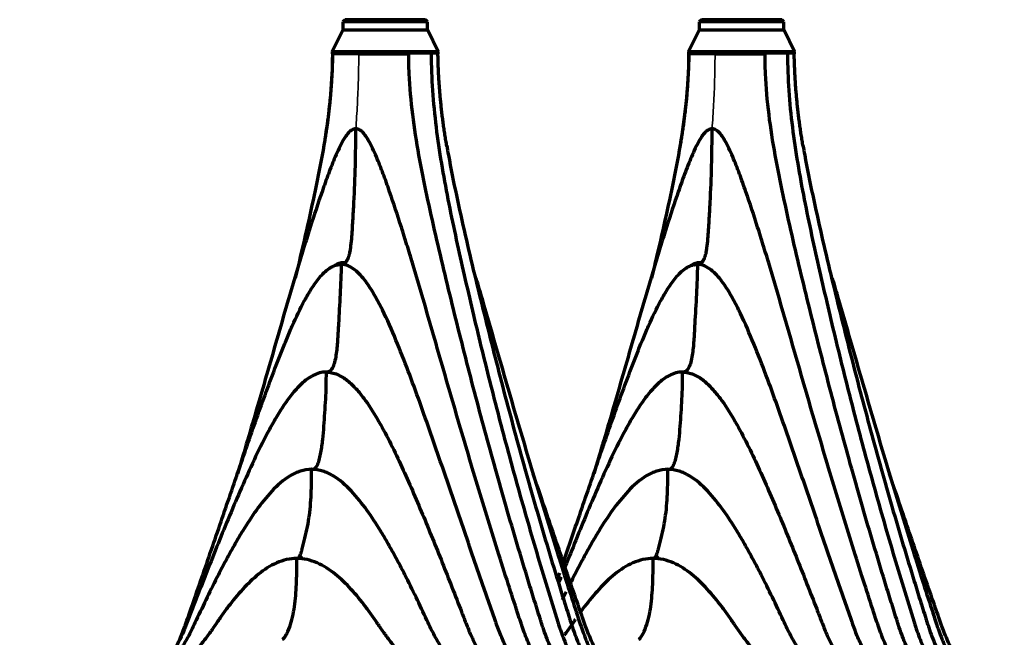
# Model space of a CAD drawing. Units: millimetres. Extents: x -1800 to 4147, y -2136 to 2071.
# Drawn here: x 1672 to 1765, y 573 to 631 of the extents above; entities that cross this region are included whole.
import ezdxf

# ---------------------------------------------------------------- set-up
doc = ezdxf.new("R2010")
doc.units = ezdxf.units.MM
doc.layers.add('1', color=7, linetype='Continuous', true_color=0xffffff)

msp = doc.modelspace()

# ---------------------------------------------------------------- linework, layer by layer
at = {"layer": '1', "color": 155, "linetype": 'Continuous', "lineweight": 70, "true_color": 0x4c7299}
for p, q in [((1702.644, 630.936), (1702.444, 630.736)), ((1710.446, 630.736), (1702.444, 630.736)), ((1702.444, 630.736), (1702.444, 629.936)), ((1710.246, 630.936), (1702.644, 630.936)), ((1710.446, 630.736), (1710.246, 630.936)), ((1710.446, 629.936), (1710.446, 630.736)), ((1736.329, 630.936), (1736.129, 630.736)), ((1736.129, 630.736), (1736.129, 629.936)), ((1744.131, 630.736), (1736.129, 630.736)), ((1743.931, 630.936), (1736.329, 630.936)), ((1744.131, 630.736), (1743.931, 630.936)), ((1744.131, 629.936), (1744.131, 630.736)), ((1702.431, 629.936), (1701.431, 627.935)), ((1704.438, 629.936), (1702.431, 629.936)), ((1710.459, 629.936), (1704.438, 629.936)), ((1711.459, 627.935), (1710.459, 629.936)), ((1736.116, 629.936), (1735.116, 627.935)), ((1738.123, 629.936), (1736.116, 629.936)), ((1744.144, 629.936), (1738.123, 629.936)), ((1745.144, 627.935), (1744.144, 629.936)), ((1701.431, 627.935), (1701.431, 627.707)), ((1701.431, 627.935), (1703.938, 627.935)), ((1701.442, 627.707), (1701.461, 627.707)), ((1703.938, 627.935), (1711.459, 627.935)), ((1711.449, 627.707), (1711.429, 627.707)), ((1711.459, 627.707), (1711.459, 627.935)), ((1735.116, 627.935), (1735.116, 627.707)), ((1735.116, 627.935), (1737.623, 627.935)), ((1735.127, 627.707), (1735.146, 627.707)), ((1737.623, 627.935), (1745.144, 627.935)), ((1745.134, 627.707), (1745.114, 627.707)), ((1745.144, 627.707), (1745.144, 627.935))]:
    msp.add_line(p, q, dxfattribs=at)
for points, knots in [([(1701.441, 627.707), (1701.441, 627.653), (1701.441, 627.518), (1701.439, 627.219), (1701.43, 626.65), (1701.325, 623.558), (1700.758, 619.368), (1699.732, 614.313), (1698.868, 610.435), (1698.252, 607.829), (1697.925, 606.472)], [0, 0, 0, 0, 0.00745, 0.018668, 0.041106, 0.085981, 0.444984, 0.624485, 0.803987, 1, 1, 1, 1]), ([(1703.938, 627.707), (1703.621, 627.703), (1702.935, 627.693), (1702.147, 627.716), (1701.704, 627.693), (1701.519, 627.733), (1701.464, 627.715), (1701.441, 627.707)], [0, 0, 0, 0, 0.230021, 0.49901, 0.748652, 0.896842, 1, 1, 1, 1]), ([(1703.938, 627.707), (1704.116, 627.707), (1704.3, 627.707), (1704.677, 627.707), (1704.871, 627.707), (1705.266, 627.707), (1705.466, 627.707), (1705.872, 627.707), (1706.076, 627.707), (1706.486, 627.707), (1706.692, 627.707), (1707.101, 627.707), (1707.304, 627.707), (1707.705, 627.707), (1707.903, 627.707), (1708.29, 627.707), (1708.48, 627.707), (1708.664, 627.707)], [0, 0, 0, 0, 0.125, 0.125, 0.25, 0.25, 0.375, 0.375, 0.5, 0.5, 0.625, 0.625, 0.75, 0.75, 0.875, 0.875, 1, 1, 1, 1]), ([(1755.657, 535.222), (1752.724, 538.268), (1746.858, 544.361), (1737.96, 553.594), (1731.142, 560.664), (1727.078, 564.856), (1725.913, 566.064), (1725.129, 566.862), (1723.841, 568.377), (1722.603, 570.366), (1721.759, 572.281), (1721.404, 573.275), (1721.218, 573.852), (1720.945, 574.721), (1720.534, 576.026), (1719.81, 578.359), (1718.564, 582.473), (1716.841, 588.434), (1714.866, 595.707), (1713.619, 600.625), (1712.393, 605.569), (1711.49, 609.297), (1710.372, 614.313), (1709.346, 619.368), (1708.781, 623.558), (1708.674, 626.65), (1708.666, 627.219), (1708.663, 627.518), (1708.664, 627.653), (1708.664, 627.707)], [0, 0, 0, 0, 0.131238, 0.262476, 0.393714, 0.426523, 0.434726, 0.442928, 0.459333, 0.492142, 0.508547, 0.516749, 0.52085, 0.524952, 0.541356, 0.557761, 0.59057, 0.656189, 0.721808, 0.787427, 0.787427, 0.853046, 0.885856, 0.918665, 0.984284, 0.992487, 0.996588, 0.998638, 1, 1, 1, 1]), ([(1710.788, 627.707), (1710.788, 625.386), (1711.141, 620.75), (1712.322, 613.916), (1713.559, 608.291), (1714.59, 603.804), (1715.123, 601.566), (1715.664, 599.33), (1716.215, 597.098), (1717.354, 592.645), (1718.845, 587.102), (1720.426, 581.592), (1721.747, 577.206), (1722.466, 574.883), (1722.896, 573.519), (1723.076, 572.977), (1723.425, 572.044), (1724.236, 570.238), (1725.418, 568.346), (1726.645, 566.886), (1727.396, 566.114), (1728.516, 564.947), (1732.441, 560.869), (1739.166, 553.874), (1748.137, 544.548), (1754.117, 538.33), (1757.108, 535.222)], [0, 0, 0, 0, 0.0625, 0.125, 0.1875, 0.21875, 0.25, 0.25, 0.28125, 0.3125, 0.375, 0.4375, 0.46875, 0.5, 0.503906, 0.507812, 0.515625, 0.53125, 0.5625, 0.578125, 0.585938, 0.59375, 0.625, 0.75, 0.875, 1, 1, 1, 1]), ([(1735.126, 627.707), (1735.126, 627.653), (1735.126, 627.518), (1735.124, 627.219), (1735.115, 626.65), (1735.01, 623.558), (1734.444, 619.368), (1733.417, 614.313), (1732.553, 610.435), (1731.937, 607.829), (1731.61, 606.472)], [0, 0, 0, 0, 0.00745, 0.018668, 0.041106, 0.085981, 0.444984, 0.624485, 0.803987, 1, 1, 1, 1]), ([(1737.623, 627.707), (1737.307, 627.703), (1736.62, 627.693), (1735.832, 627.716), (1735.389, 627.693), (1735.204, 627.733), (1735.149, 627.715), (1735.126, 627.707)], [0, 0, 0, 0, 0.230021, 0.49901, 0.748652, 0.896842, 1, 1, 1, 1]), ([(1737.623, 627.707), (1737.801, 627.707), (1737.985, 627.707), (1738.362, 627.707), (1738.556, 627.707), (1738.951, 627.707), (1739.151, 627.707), (1739.557, 627.707), (1739.761, 627.707), (1740.171, 627.707), (1740.377, 627.707), (1740.786, 627.707), (1740.989, 627.707), (1741.39, 627.707), (1741.588, 627.707), (1741.975, 627.707), (1742.165, 627.707), (1742.349, 627.707)], [0, 0, 0, 0, 0.125, 0.125, 0.25, 0.25, 0.375, 0.375, 0.5, 0.5, 0.625, 0.625, 0.75, 0.75, 0.875, 0.875, 1, 1, 1, 1]), ([(1789.342, 535.222), (1786.409, 538.268), (1780.543, 544.361), (1771.645, 553.594), (1764.827, 560.664), (1760.763, 564.856), (1759.599, 566.064), (1758.814, 566.862), (1757.526, 568.377), (1756.288, 570.366), (1755.444, 572.281), (1755.089, 573.275), (1754.903, 573.852), (1754.63, 574.721), (1754.219, 576.026), (1753.495, 578.359), (1752.249, 582.473), (1750.526, 588.434), (1748.551, 595.707), (1747.304, 600.625), (1746.078, 605.569), (1745.175, 609.297), (1744.057, 614.313), (1743.031, 619.368), (1742.466, 623.558), (1742.359, 626.65), (1742.351, 627.219), (1742.348, 627.518), (1742.35, 627.653), (1742.349, 627.707)], [0, 0, 0, 0, 0.131238, 0.262476, 0.393714, 0.426523, 0.434726, 0.442928, 0.459333, 0.492142, 0.508547, 0.516749, 0.52085, 0.524952, 0.541356, 0.557761, 0.59057, 0.656189, 0.721808, 0.787427, 0.787427, 0.853046, 0.885856, 0.918665, 0.984284, 0.992487, 0.996588, 0.998638, 1, 1, 1, 1]), ([(1744.473, 627.707), (1744.473, 625.386), (1744.826, 620.75), (1746.007, 613.916), (1747.244, 608.291), (1748.275, 603.804), (1748.808, 601.566), (1749.349, 599.33), (1749.9, 597.098), (1751.039, 592.645), (1752.53, 587.102), (1754.111, 581.592), (1755.432, 577.206), (1756.151, 574.883), (1756.581, 573.519), (1756.761, 572.977), (1757.11, 572.044), (1757.921, 570.238), (1759.103, 568.346), (1760.33, 566.886), (1761.081, 566.114), (1762.201, 564.947), (1766.126, 560.869), (1772.851, 553.874), (1781.822, 544.548), (1787.802, 538.33), (1790.793, 535.222)], [0, 0, 0, 0, 0.0625, 0.125, 0.1875, 0.21875, 0.25, 0.25, 0.28125, 0.3125, 0.375, 0.4375, 0.46875, 0.5, 0.503906, 0.507812, 0.515625, 0.53125, 0.5625, 0.578125, 0.585938, 0.59375, 0.625, 0.75, 0.875, 1, 1, 1, 1]), ([(1703.659, 620.604), (1703.529, 620.606), (1703.273, 620.519), (1702.955, 620.249), (1702.698, 619.91), (1702.4, 619.415), (1702.063, 618.773), (1701.588, 617.702), (1701.054, 616.332), (1700.264, 614.109), (1699.524, 611.867), (1698.818, 609.612), (1698.131, 607.353), (1697.296, 604.524), (1695.991, 600.002), (1695.023, 596.625), (1693.743, 592.234), (1693.11, 590.092), (1692.471, 587.967)], [0, 0, 0, 0, 0.012593, 0.025185, 0.037778, 0.05037, 0.075555, 0.10074, 0.151111, 0.201481, 0.302221, 0.352592, 0.402962, 0.503702, 0.604443, 0.805924, 0.805924, 1, 1, 1, 1]), ([(1702.266, 607.779), (1702.411, 607.779), (1702.596, 607.848), (1702.757, 608.046), (1702.801, 608.111), (1702.829, 608.156), (1702.877, 608.239), (1702.927, 608.345), (1702.967, 608.445), (1702.988, 608.504), (1703.014, 608.579), (1703.036, 608.652), (1703.053, 608.716), (1703.059, 608.736), (1703.064, 608.756), (1703.08, 608.82), (1703.124, 609.014), (1703.203, 609.481), (1703.302, 610.478), (1703.384, 611.921), (1703.52, 614.226), (1703.63, 617.121), (1703.659, 619.443), (1703.659, 620.603)], [0, 0, 0, 0, 0.062456, 0.078082, 0.081988, 0.085895, 0.093708, 0.109334, 0.117147, 0.121054, 0.124961, 0.13668, 0.13961, 0.140587, 0.141563, 0.144493, 0.156213, 0.187466, 0.24997, 0.37498, 0.49999, 0.75001, 1, 1, 1, 1]), ([(1754.092, 535.222), (1751.477, 537.927), (1746.251, 543.341), (1738.306, 551.552), (1731.502, 558.536), (1726.945, 563.177), (1724.899, 565.25), (1724.184, 565.973), (1723.646, 566.517), (1723.203, 566.98), (1722.522, 567.758), (1721.41, 569.219), (1720.335, 571.093), (1719.603, 572.877), (1719.247, 573.93), (1719.034, 574.594), (1718.6, 575.921), (1717.911, 578.057), (1716.59, 582.235), (1714.915, 587.706), (1713.599, 592.152), (1712.296, 596.625), (1711.328, 600.002), (1710.023, 604.524), (1709.188, 607.353), (1708.501, 609.612), (1707.795, 611.867), (1707.055, 614.109), (1706.265, 616.332), (1705.73, 617.702), (1705.255, 618.773), (1704.919, 619.415), (1704.62, 619.91), (1704.363, 620.249), (1704.045, 620.519), (1703.789, 620.606), (1703.659, 620.604)], [0, 0, 0, 0, 0.125, 0.25, 0.375, 0.4375, 0.453125, 0.464844, 0.46875, 0.476562, 0.484375, 0.5, 0.53125, 0.546875, 0.554688, 0.5625, 0.566406, 0.59375, 0.625, 0.6875, 0.75, 0.75, 0.8125, 0.84375, 0.875, 0.890625, 0.90625, 0.9375, 0.953125, 0.96875, 0.976562, 0.984375, 0.988281, 0.992188, 0.996094, 1, 1, 1, 1]), ([(1737.344, 620.604), (1737.214, 620.606), (1736.958, 620.519), (1736.641, 620.249), (1736.383, 619.91), (1736.085, 619.415), (1735.748, 618.773), (1735.274, 617.702), (1734.739, 616.332), (1733.949, 614.109), (1733.209, 611.867), (1732.503, 609.612), (1731.816, 607.353), (1730.981, 604.524), (1729.676, 600.002), (1728.708, 596.625), (1727.428, 592.234), (1726.795, 590.092), (1726.156, 587.967)], [0, 0, 0, 0, 0.012593, 0.025185, 0.037778, 0.05037, 0.075555, 0.10074, 0.151111, 0.201481, 0.302221, 0.352592, 0.402962, 0.503702, 0.604443, 0.805924, 0.805924, 1, 1, 1, 1]), ([(1735.951, 607.779), (1736.096, 607.779), (1736.281, 607.848), (1736.442, 608.046), (1736.486, 608.111), (1736.514, 608.156), (1736.562, 608.239), (1736.612, 608.345), (1736.652, 608.445), (1736.673, 608.504), (1736.699, 608.579), (1736.721, 608.652), (1736.738, 608.716), (1736.744, 608.736), (1736.749, 608.756), (1736.765, 608.82), (1736.809, 609.014), (1736.888, 609.481), (1736.987, 610.478), (1737.069, 611.921), (1737.205, 614.226), (1737.315, 617.121), (1737.344, 619.443), (1737.344, 620.603)], [0, 0, 0, 0, 0.062456, 0.078082, 0.081988, 0.085895, 0.093708, 0.109334, 0.117147, 0.121054, 0.124961, 0.13668, 0.13961, 0.140587, 0.141563, 0.144493, 0.156213, 0.187466, 0.24997, 0.37498, 0.49999, 0.75001, 1, 1, 1, 1]), ([(1787.777, 535.222), (1785.162, 537.927), (1779.936, 543.341), (1771.991, 551.552), (1765.187, 558.536), (1760.63, 563.177), (1758.584, 565.25), (1757.869, 565.973), (1757.331, 566.517), (1756.888, 566.98), (1756.207, 567.758), (1755.095, 569.219), (1754.02, 571.093), (1753.288, 572.877), (1752.932, 573.93), (1752.719, 574.594), (1752.285, 575.921), (1751.596, 578.057), (1750.275, 582.235), (1748.6, 587.706), (1747.284, 592.152), (1745.981, 596.625), (1745.013, 600.002), (1743.708, 604.524), (1742.873, 607.353), (1742.186, 609.612), (1741.48, 611.867), (1740.74, 614.109), (1739.95, 616.332), (1739.415, 617.702), (1738.941, 618.773), (1738.604, 619.415), (1738.305, 619.91), (1738.048, 620.249), (1737.73, 620.519), (1737.474, 620.606), (1737.344, 620.604)], [0, 0, 0, 0, 0.125, 0.25, 0.375, 0.4375, 0.453125, 0.464844, 0.46875, 0.476562, 0.484375, 0.5, 0.53125, 0.546875, 0.554688, 0.5625, 0.566406, 0.59375, 0.625, 0.6875, 0.75, 0.75, 0.8125, 0.84375, 0.875, 0.890625, 0.90625, 0.9375, 0.953125, 0.96875, 0.976562, 0.984375, 0.988281, 0.992188, 0.996094, 1, 1, 1, 1]), ([(1712.253, 619.046), (1712.305, 618.734), (1712.582, 617.149), (1713.158, 614.313), (1714.276, 609.297), (1715.179, 605.569), (1716.405, 600.625), (1717.652, 595.707), (1719.627, 588.434), (1721.35, 582.473), (1722.595, 578.359), (1723.319, 576.026), (1723.731, 574.721), (1724.004, 573.852), (1724.19, 573.275), (1724.545, 572.281), (1725.388, 570.366), (1726.627, 568.377), (1727.915, 566.862), (1728.699, 566.064), (1729.864, 564.856), (1733.928, 560.664), (1740.746, 553.594), (1749.644, 544.361), (1755.51, 538.268), (1758.443, 535.222)], [0, 0, 0, 0, 0.00864, 0.044046, 0.079452, 0.150263, 0.150263, 0.221074, 0.291886, 0.362697, 0.398103, 0.415806, 0.433509, 0.437934, 0.44236, 0.451212, 0.468914, 0.50432, 0.522023, 0.530874, 0.539726, 0.575132, 0.716754, 0.858377, 1, 1, 1, 1]), ([(1745.938, 619.046), (1745.991, 618.734), (1746.267, 617.149), (1746.843, 614.313), (1747.961, 609.297), (1748.864, 605.569), (1750.09, 600.625), (1751.337, 595.707), (1753.312, 588.434), (1755.035, 582.473), (1756.28, 578.359), (1757.004, 576.026), (1757.416, 574.721), (1757.689, 573.852), (1757.875, 573.275), (1758.23, 572.281), (1759.073, 570.366), (1760.312, 568.377), (1761.6, 566.862), (1762.384, 566.064), (1763.549, 564.856), (1767.613, 560.664), (1774.431, 553.594), (1783.329, 544.361), (1789.195, 538.268), (1792.128, 535.222)], [0, 0, 0, 0, 0.00864, 0.044046, 0.079452, 0.150263, 0.150263, 0.221074, 0.291886, 0.362697, 0.398103, 0.415806, 0.433509, 0.437934, 0.44236, 0.451212, 0.468914, 0.50432, 0.522023, 0.530874, 0.539726, 0.575132, 0.716754, 0.858377, 1, 1, 1, 1]), ([(1698.853, 609.683), (1698.851, 609.683), (1698.839, 609.664), (1698.822, 609.612), (1698.808, 609.567)], [0, 0, 0, 0, 0.402055, 1, 1, 1, 1]), ([(1732.538, 609.683), (1732.536, 609.683), (1732.524, 609.664), (1732.507, 609.612), (1732.493, 609.567)], [0, 0, 0, 0, 0.402055, 1, 1, 1, 1]), ([(1701.684, 607.69), (1701.713, 607.709), (1701.879, 607.815), (1702.21, 607.966), (1702.522, 607.984), (1702.687, 607.966)], [0, 0, 0, 0, 0.093659, 0.532982, 1, 1, 1, 1]), ([(1735.369, 607.69), (1735.398, 607.709), (1735.564, 607.815), (1735.895, 607.966), (1736.207, 607.984), (1736.372, 607.966)], [0, 0, 0, 0, 0.093659, 0.532982, 1, 1, 1, 1]), ([(1685.063, 568.894), (1685.517, 569.524), (1686.184, 570.585), (1686.848, 571.925), (1687.222, 572.798), (1687.435, 573.353), (1687.83, 574.476), (1688.454, 576.267), (1689.644, 579.714), (1691.147, 584.116), (1692.338, 587.59), (1693.528, 591.043), (1694.419, 593.617), (1695.65, 597.006), (1696.454, 599.098), (1697.126, 600.752), (1697.826, 602.389), (1698.587, 603.986), (1699.459, 605.505), (1700.083, 606.389), (1700.657, 607.013), (1701.058, 607.348), (1701.406, 607.559), (1701.682, 607.682), (1701.971, 607.761), (1702.168, 607.779), (1702.266, 607.779)], [0, 0, 0, 0, 0.052432, 0.084018, 0.099811, 0.115603, 0.1235, 0.178775, 0.241946, 0.368288, 0.494631, 0.494631, 0.620973, 0.684144, 0.747315, 0.778901, 0.810487, 0.873658, 0.905244, 0.936829, 0.952622, 0.968415, 0.976311, 0.984208, 0.992104, 1, 1, 1, 1]), ([(1702.267, 607.782), (1702.266, 606.84), (1702.188, 604.96), (1702.04, 602.623), (1701.95, 600.747), (1701.854, 599.582), (1701.703, 598.686), (1701.525, 598.067), (1701.233, 597.63), (1700.991, 597.58), (1700.874, 597.597)], [0, 0, 0, 0, 0.249815, 0.499877, 0.624908, 0.749938, 0.812454, 0.874969, 0.937485, 1, 1, 1, 1]), ([(1752.409, 535.222), (1750.062, 537.638), (1745.364, 542.467), (1738.221, 549.77), (1732.123, 555.972), (1727.098, 561.019), (1724.363, 563.727), (1722.728, 565.33), (1722.236, 565.812), (1721.742, 566.294), (1720.751, 567.26), (1719.383, 568.888), (1718.151, 570.922), (1717.466, 572.419), (1717.141, 573.233), (1716.953, 573.768), (1716.754, 574.333), (1716.545, 574.93), (1716.212, 575.887), (1715.63, 577.567), (1714.466, 580.951), (1713.466, 583.885), (1712.12, 587.814), (1710.761, 591.763), (1709.014, 596.722), (1707.471, 600.635), (1706.424, 603.043), (1705.45, 604.884), (1704.627, 606.194), (1703.79, 607.155), (1702.966, 607.677), (1702.5, 607.785), (1702.267, 607.785)], [0, 0, 0, 0, 0.125, 0.25, 0.375, 0.4375, 0.5, 0.507812, 0.515625, 0.523438, 0.53125, 0.5625, 0.59375, 0.607422, 0.614258, 0.621094, 0.625, 0.632812, 0.640625, 0.65625, 0.6875, 0.75, 0.75, 0.8125, 0.875, 0.90625, 0.9375, 0.953125, 0.96875, 0.984375, 0.992188, 1, 1, 1, 1]), ([(1723.288, 579.602), (1723.806, 581.112), (1724.92, 584.372), (1726.023, 587.59), (1727.213, 591.043), (1728.105, 593.617), (1729.335, 597.006), (1730.139, 599.098), (1730.811, 600.752), (1731.511, 602.389), (1732.272, 603.986), (1733.144, 605.505), (1733.768, 606.389), (1734.342, 607.013), (1734.743, 607.348), (1735.091, 607.559), (1735.367, 607.682), (1735.656, 607.761), (1735.853, 607.779), (1735.951, 607.779)], [0, 0, 0, 0, 0.145738, 0.31659, 0.31659, 0.487443, 0.572869, 0.658295, 0.701008, 0.743722, 0.829148, 0.871861, 0.914574, 0.935931, 0.957287, 0.967966, 0.978644, 0.989322, 1, 1, 1, 1]), ([(1735.952, 607.782), (1735.952, 606.84), (1735.874, 604.96), (1735.725, 602.623), (1735.635, 600.747), (1735.539, 599.582), (1735.388, 598.686), (1735.21, 598.067), (1734.918, 597.63), (1734.676, 597.58), (1734.559, 597.597)], [0, 0, 0, 0, 0.249815, 0.499877, 0.624908, 0.749938, 0.812454, 0.874969, 0.937485, 1, 1, 1, 1]), ([(1786.094, 535.222), (1783.747, 537.638), (1779.049, 542.467), (1771.906, 549.77), (1765.808, 555.972), (1760.783, 561.019), (1758.048, 563.727), (1756.413, 565.33), (1755.921, 565.812), (1755.427, 566.294), (1754.436, 567.26), (1753.068, 568.888), (1751.836, 570.922), (1751.151, 572.419), (1750.826, 573.233), (1750.638, 573.768), (1750.439, 574.333), (1750.231, 574.93), (1749.897, 575.887), (1749.315, 577.567), (1748.151, 580.951), (1747.151, 583.885), (1745.805, 587.814), (1744.446, 591.763), (1742.699, 596.722), (1741.156, 600.635), (1740.109, 603.043), (1739.135, 604.884), (1738.312, 606.194), (1737.475, 607.155), (1736.651, 607.677), (1736.185, 607.785), (1735.952, 607.785)], [0, 0, 0, 0, 0.125, 0.25, 0.375, 0.4375, 0.5, 0.507812, 0.515625, 0.523438, 0.53125, 0.5625, 0.59375, 0.607422, 0.614258, 0.621094, 0.625, 0.632812, 0.640625, 0.65625, 0.6875, 0.75, 0.75, 0.8125, 0.875, 0.90625, 0.9375, 0.953125, 0.96875, 0.984375, 0.992188, 1, 1, 1, 1]), ([(1715.013, 606.489), (1715.207, 605.835), (1715.732, 604.048), (1716.899, 600.002), (1717.867, 596.625), (1719.171, 592.152), (1720.486, 587.706), (1722.161, 582.235), (1723.482, 578.057), (1724.171, 575.921), (1724.605, 574.594), (1724.819, 573.93), (1725.174, 572.877), (1725.907, 571.093), (1726.981, 569.219), (1728.093, 567.758), (1728.775, 566.98), (1729.217, 566.517), (1729.755, 565.973), (1730.471, 565.25), (1732.517, 563.177), (1737.074, 558.536), (1743.877, 551.552), (1751.822, 543.341), (1757.049, 537.927), (1759.663, 535.222)], [0, 0, 0, 0, 0.020994, 0.057254, 0.129773, 0.129773, 0.202292, 0.274811, 0.31107, 0.342797, 0.347329, 0.356394, 0.365459, 0.383589, 0.419848, 0.437978, 0.447043, 0.456108, 0.46064, 0.474238, 0.492367, 0.564886, 0.709924, 0.854962, 1, 1, 1, 1]), ([(1748.698, 606.489), (1748.892, 605.835), (1749.417, 604.048), (1750.584, 600.002), (1751.553, 596.625), (1752.856, 592.152), (1754.172, 587.706), (1755.847, 582.235), (1757.167, 578.057), (1757.856, 575.921), (1758.29, 574.594), (1758.504, 573.93), (1758.859, 572.877), (1759.592, 571.093), (1760.666, 569.219), (1761.778, 567.758), (1762.46, 566.98), (1762.902, 566.517), (1763.44, 565.973), (1764.156, 565.25), (1766.202, 563.177), (1770.759, 558.536), (1777.562, 551.552), (1785.507, 543.341), (1790.734, 537.927), (1793.348, 535.222)], [0, 0, 0, 0, 0.020994, 0.057254, 0.129773, 0.129773, 0.202292, 0.274811, 0.31107, 0.342797, 0.347329, 0.356394, 0.365459, 0.383589, 0.419848, 0.437978, 0.447043, 0.456108, 0.46064, 0.474238, 0.492367, 0.564886, 0.709924, 0.854962, 1, 1, 1, 1]), ([(1700.874, 597.598), (1700.443, 597.598), (1699.589, 597.348), (1698.502, 596.516), (1697.575, 595.471), (1696.753, 594.319), (1696.01, 593.099), (1695.081, 591.429), (1694.02, 589.275), (1692.845, 586.642), (1691.715, 583.997), (1690.628, 581.346), (1689.924, 579.58), (1689.402, 578.258), (1689.056, 577.378), (1688.627, 576.28), (1688.285, 575.405), (1688.029, 574.75), (1687.777, 574.094), (1687.564, 573.551), (1687.121, 572.476), (1686.292, 570.835), (1684.833, 568.711), (1683.373, 567.105), (1682.131, 565.981), (1681.526, 565.419), (1681.232, 565.144)], [0, 0, 0, 0, 0.035769, 0.071538, 0.107308, 0.143077, 0.178846, 0.214615, 0.286154, 0.357692, 0.429231, 0.500769, 0.572307, 0.572307, 0.608077, 0.643846, 0.661731, 0.679615, 0.6975, 0.715384, 0.724327, 0.786923, 0.858461, 0.93, 0.965769, 1, 1, 1, 1]), ([(1699.495, 588.395), (1699.495, 588.395), (1699.495, 588.395), (1699.602, 588.371), (1699.821, 588.439), (1700.15, 589.004), (1700.376, 589.982), (1700.546, 591.213), (1700.653, 592.479), (1700.735, 593.751), (1700.821, 595.028), (1700.866, 596.311), (1700.874, 597.169), (1700.874, 597.597)], [0, 0, 0, 0, 0.000001, 0.000001, 0.062502, 0.125003, 0.250004, 0.375005, 0.500007, 0.625008, 0.750009, 0.87501, 1, 1, 1, 1]), ([(1700.874, 597.597), (1701.052, 597.597), (1701.406, 597.555), (1702.093, 597.329), (1702.877, 596.824), (1703.695, 596.028), (1704.67, 594.826), (1705.721, 593.159), (1707.236, 590.358), (1708.901, 586.682), (1710.167, 583.67), (1711.411, 580.624), (1712.327, 578.313), (1713.395, 575.579), (1713.93, 574.203), (1714.238, 573.415), (1714.442, 572.928), (1714.65, 572.471), (1714.857, 572.045), (1715.197, 571.391), (1715.891, 570.186), (1717.072, 568.523), (1718.341, 567.157), (1719.246, 566.314), (1719.703, 565.897), (1720.16, 565.476), (1721.68, 564.06), (1724.276, 561.602), (1729.198, 556.819), (1735.421, 550.615), (1742.996, 542.979), (1748.073, 537.81), (1750.609, 535.222)], [0, 0, 0, 0, 0.007812, 0.015625, 0.03125, 0.046875, 0.0625, 0.09375, 0.125, 0.1875, 0.25, 0.25, 0.3125, 0.34375, 0.359375, 0.367188, 0.375, 0.378906, 0.385742, 0.392578, 0.40625, 0.4375, 0.46875, 0.476562, 0.484375, 0.492188, 0.5, 0.5625, 0.625, 0.75, 0.875, 1, 1, 1, 1]), ([(1734.559, 597.598), (1734.128, 597.598), (1733.274, 597.348), (1732.188, 596.516), (1731.26, 595.471), (1730.438, 594.319), (1729.695, 593.099), (1728.766, 591.429), (1727.705, 589.275), (1726.53, 586.642), (1725.4, 583.997), (1724.343, 581.419), (1723.668, 579.727), (1723.348, 578.919)], [0, 0, 0, 0, 0.063159, 0.126318, 0.189478, 0.252637, 0.315796, 0.378955, 0.505274, 0.631592, 0.757911, 0.884229, 1, 1, 1, 1]), ([(1733.18, 588.395), (1733.18, 588.395), (1733.18, 588.395), (1733.287, 588.371), (1733.506, 588.439), (1733.835, 589.004), (1734.061, 589.982), (1734.231, 591.213), (1734.338, 592.479), (1734.42, 593.751), (1734.506, 595.028), (1734.551, 596.311), (1734.559, 597.169), (1734.559, 597.597)], [0, 0, 0, 0, 0.000001, 0.000001, 0.062502, 0.125003, 0.250004, 0.375005, 0.500007, 0.625008, 0.750009, 0.87501, 1, 1, 1, 1]), ([(1734.559, 597.597), (1734.737, 597.597), (1735.091, 597.555), (1735.778, 597.329), (1736.562, 596.824), (1737.38, 596.028), (1738.355, 594.826), (1739.406, 593.159), (1740.921, 590.358), (1742.586, 586.682), (1743.852, 583.67), (1745.096, 580.624), (1746.012, 578.313), (1747.08, 575.579), (1747.615, 574.203), (1747.923, 573.415), (1748.127, 572.928), (1748.335, 572.471), (1748.542, 572.045), (1748.882, 571.391), (1749.577, 570.186), (1750.757, 568.523), (1752.026, 567.157), (1752.931, 566.314), (1753.388, 565.897), (1753.845, 565.476), (1755.365, 564.06), (1757.961, 561.602), (1762.883, 556.819), (1769.106, 550.615), (1776.682, 542.979), (1781.758, 537.81), (1784.294, 535.222)], [0, 0, 0, 0, 0.007812, 0.015625, 0.03125, 0.046875, 0.0625, 0.09375, 0.125, 0.1875, 0.25, 0.25, 0.3125, 0.34375, 0.359375, 0.367188, 0.375, 0.378906, 0.385742, 0.392578, 0.40625, 0.4375, 0.46875, 0.476562, 0.484375, 0.492188, 0.5, 0.5625, 0.625, 0.75, 0.875, 1, 1, 1, 1]), ([(1699.488, 588.395), (1699.486, 588.395), (1699.483, 588.395), (1699.125, 588.394), (1698.416, 588.271), (1697.091, 587.648), (1695.675, 586.375), (1694.228, 584.562), (1693.166, 582.913), (1692.463, 581.727), (1692.071, 581.042), (1691.685, 580.353), (1691.213, 579.483), (1690.48, 578.075), (1689.598, 576.293), (1688.745, 574.492), (1688.075, 573.042), (1687.503, 572.002), (1686.878, 571.003), (1685.975, 569.734), (1684.73, 568.265), (1683.496, 567.084), (1682.637, 566.354), (1682.063, 565.87), (1681.064, 565.013), (1679.223, 563.405), (1677.683, 562.017), (1676.711, 561.126)], [0, 0, 0, 0, 0.000214, 0.000214, 0.03196, 0.063707, 0.127201, 0.190694, 0.254187, 0.285934, 0.301808, 0.317681, 0.349428, 0.381174, 0.444668, 0.508161, 0.539908, 0.571655, 0.603401, 0.635148, 0.698642, 0.762135, 0.778008, 0.793882, 0.825629, 0.889122, 1, 1, 1, 1]), ([(1698.088, 579.962), (1698.112, 579.962), (1698.142, 579.968), (1698.176, 579.985), (1698.199, 579.998), (1698.224, 580.016), (1698.246, 580.035), (1698.259, 580.049), (1698.272, 580.062), (1698.292, 580.086), (1698.314, 580.116), (1698.332, 580.145), (1698.413, 580.28), (1698.476, 580.484), (1698.536, 580.691), (1698.551, 580.743), (1698.566, 580.794), (1698.602, 580.919), (1698.679, 581.202), (1698.834, 581.799), (1699.041, 582.683), (1699.243, 583.786), (1699.372, 584.922), (1699.469, 586.46), (1699.481, 587.621), (1699.481, 588.395)], [0, 0, 0, 0, 0.015625, 0.019531, 0.023438, 0.03125, 0.03711, 0.039063, 0.041016, 0.046875, 0.054688, 0.058594, 0.0625, 0.125001, 0.13672, 0.140626, 0.144532, 0.156251, 0.187501, 0.250002, 0.375002, 0.500003, 0.625004, 0.750005, 1, 1, 1, 1]), ([(1748.686, 535.222), (1746.545, 537.384), (1742.258, 541.701), (1735.792, 548.131), (1729.283, 554.504), (1723.802, 559.735), (1719.883, 563.279), (1717.898, 565.013), (1716.899, 565.87), (1716.324, 566.354), (1715.466, 567.084), (1714.231, 568.265), (1712.987, 569.734), (1712.083, 571.003), (1711.458, 572.002), (1710.886, 573.042), (1710.217, 574.492), (1709.364, 576.293), (1708.482, 578.075), (1707.748, 579.483), (1707.277, 580.353), (1706.891, 581.042), (1706.499, 581.727), (1705.796, 582.913), (1704.734, 584.562), (1703.286, 586.375), (1701.871, 587.648), (1700.548, 588.27), (1699.841, 588.393), (1699.488, 588.395)], [0, 0, 0, 0, 0.125013, 0.250026, 0.375039, 0.500053, 0.562559, 0.593812, 0.609439, 0.617252, 0.625066, 0.656319, 0.687572, 0.703199, 0.718826, 0.734452, 0.750079, 0.781332, 0.812585, 0.828212, 0.843839, 0.851652, 0.859465, 0.875092, 0.906345, 0.937599, 0.968852, 0.984479, 1, 1, 1, 1]), ([(1733.173, 588.395), (1733.171, 588.395), (1733.168, 588.395), (1732.81, 588.394), (1732.101, 588.271), (1730.776, 587.648), (1729.36, 586.375), (1727.913, 584.562), (1726.851, 582.913), (1726.148, 581.727), (1725.756, 581.042), (1725.37, 580.353), (1724.898, 579.483), (1724.393, 578.512), (1724.077, 577.889), (1723.942, 577.619)], [0, 0, 0, 0, 0.000527, 0.000527, 0.078864, 0.157201, 0.313876, 0.47055, 0.627224, 0.705561, 0.74473, 0.783898, 0.862235, 0.940573, 1, 1, 1, 1]), ([(1731.773, 579.962), (1731.797, 579.962), (1731.827, 579.968), (1731.861, 579.985), (1731.884, 579.998), (1731.909, 580.016), (1731.931, 580.035), (1731.944, 580.049), (1731.957, 580.062), (1731.977, 580.086), (1731.999, 580.116), (1732.017, 580.145), (1732.098, 580.28), (1732.161, 580.484), (1732.221, 580.691), (1732.236, 580.743), (1732.251, 580.794), (1732.287, 580.919), (1732.364, 581.202), (1732.519, 581.799), (1732.726, 582.683), (1732.928, 583.786), (1733.057, 584.922), (1733.154, 586.46), (1733.166, 587.621), (1733.166, 588.395)], [0, 0, 0, 0, 0.015625, 0.019531, 0.023438, 0.03125, 0.03711, 0.039063, 0.041016, 0.046875, 0.054688, 0.058594, 0.0625, 0.125001, 0.13672, 0.140626, 0.144532, 0.156251, 0.187501, 0.250002, 0.375002, 0.500003, 0.625004, 0.750005, 1, 1, 1, 1]), ([(1782.371, 535.222), (1780.23, 537.384), (1775.943, 541.701), (1769.477, 548.131), (1762.968, 554.504), (1757.487, 559.735), (1753.568, 563.279), (1751.583, 565.013), (1750.584, 565.87), (1750.009, 566.354), (1749.151, 567.084), (1747.916, 568.265), (1746.672, 569.734), (1745.768, 571.003), (1745.143, 572.002), (1744.571, 573.042), (1743.902, 574.492), (1743.049, 576.293), (1742.167, 578.075), (1741.433, 579.483), (1740.962, 580.353), (1740.576, 581.042), (1740.184, 581.727), (1739.481, 582.913), (1738.419, 584.562), (1736.971, 586.375), (1735.556, 587.648), (1734.233, 588.27), (1733.526, 588.393), (1733.173, 588.395)], [0, 0, 0, 0, 0.125013, 0.250026, 0.375039, 0.500053, 0.562559, 0.593812, 0.609439, 0.617252, 0.625066, 0.656319, 0.687572, 0.703199, 0.718826, 0.734452, 0.750079, 0.781332, 0.812585, 0.828212, 0.843839, 0.851652, 0.859465, 0.875092, 0.906345, 0.937599, 0.968852, 0.984479, 1, 1, 1, 1]), ([(1760.767, 535.222), (1757.979, 538.091), (1752.4, 543.825), (1744.094, 552.304), (1737.295, 559.192), (1732.944, 563.508), (1731.033, 565.382), (1730.371, 566.03), (1729.874, 566.512), (1729.465, 566.919), (1728.837, 567.601), (1727.801, 568.859), (1726.778, 570.441), (1726.042, 571.925), (1725.669, 572.798), (1725.455, 573.353), (1725.06, 574.476), (1724.436, 576.267), (1723.246, 579.714), (1721.899, 583.659), (1720.862, 586.686), (1720.422, 587.968)], [0, 0, 0, 0, 0.170358, 0.340716, 0.511073, 0.596252, 0.617547, 0.633518, 0.638842, 0.649489, 0.660136, 0.681431, 0.724021, 0.745315, 0.755963, 0.76661, 0.771934, 0.809199, 0.851789, 0.936968, 1, 1, 1, 1]), ([(1794.452, 535.222), (1791.664, 538.091), (1786.085, 543.825), (1777.779, 552.304), (1770.98, 559.192), (1766.629, 563.508), (1764.718, 565.382), (1764.056, 566.03), (1763.559, 566.512), (1763.15, 566.919), (1762.522, 567.601), (1761.486, 568.859), (1760.463, 570.441), (1759.727, 571.925), (1759.354, 572.798), (1759.14, 573.353), (1758.745, 574.476), (1758.121, 576.267), (1756.931, 579.714), (1755.584, 583.659), (1754.547, 586.686), (1754.107, 587.968)], [0, 0, 0, 0, 0.170358, 0.340716, 0.511073, 0.596252, 0.617547, 0.633518, 0.638842, 0.649489, 0.660136, 0.681431, 0.724021, 0.745315, 0.755963, 0.76661, 0.771934, 0.809199, 0.851789, 0.936968, 1, 1, 1, 1]), ([(1698.345, 580.246), (1698.364, 580.218), (1698.433, 580.115), (1698.516, 579.997), (1698.587, 579.942), (1698.618, 579.928)], [0, 0, 0, 0, 0.148166, 0.574738, 1, 1, 1, 1]), ([(1732.03, 580.246), (1732.049, 580.218), (1732.118, 580.115), (1732.201, 579.997), (1732.272, 579.942), (1732.303, 579.928)], [0, 0, 0, 0, 0.148166, 0.574738, 1, 1, 1, 1]), ([(1698.088, 579.962), (1697.436, 579.962), (1696.14, 579.65), (1694.427, 578.529), (1692.93, 577.069), (1691.809, 575.703), (1691.074, 574.696), (1690.668, 574.108), (1690.268, 573.514), (1689.758, 572.78), (1688.9, 571.647), (1687.985, 570.575), (1687.019, 569.565), (1686.023, 568.595), (1684.984, 567.685), (1683.911, 566.832), (1682.264, 565.617), (1678.762, 562.866), (1675.065, 559.648), (1672.446, 557.281), (1671.881, 556.767)], [0, 0, 0, 0, 0.058464, 0.116928, 0.175392, 0.233857, 0.263089, 0.277705, 0.292321, 0.321553, 0.350785, 0.409249, 0.438481, 0.467713, 0.526177, 0.555409, 0.584641, 0.70157, 0.935426, 1, 1, 1, 1]), ([(1696.695, 572.308), (1696.785, 572.308), (1696.943, 572.517), (1697.213, 572.977), (1697.5, 573.682), (1697.743, 574.645), (1697.905, 575.678), (1698.006, 576.736), (1698.079, 578.166), (1698.088, 579.244), (1698.088, 579.962)], [0, 0, 0, 0, 0.0625, 0.125, 0.25, 0.375, 0.5, 0.625, 0.75, 1, 1, 1, 1]), ([(1746.639, 535.222), (1744.666, 537.187), (1740.713, 541.11), (1734.746, 546.942), (1728.725, 552.7), (1722.618, 558.336), (1717.414, 562.866), (1713.912, 565.617), (1712.265, 566.832), (1711.192, 567.685), (1710.153, 568.595), (1709.157, 569.565), (1708.191, 570.575), (1707.276, 571.647), (1706.418, 572.78), (1705.908, 573.514), (1705.508, 574.108), (1705.102, 574.696), (1704.367, 575.703), (1703.246, 577.069), (1701.749, 578.529), (1700.036, 579.65), (1698.739, 579.962), (1698.088, 579.962)], [0, 0, 0, 0, 0.125, 0.25, 0.375, 0.5, 0.625, 0.6875, 0.703125, 0.71875, 0.75, 0.765625, 0.78125, 0.8125, 0.828125, 0.84375, 0.851562, 0.859375, 0.875, 0.90625, 0.9375, 0.96875, 1, 1, 1, 1]), ([(1731.773, 579.962), (1731.122, 579.962), (1729.825, 579.65), (1728.112, 578.529), (1726.615, 577.069), (1725.553, 575.775), (1724.975, 574.991), (1724.822, 574.778)], [0, 0, 0, 0, 0.228938, 0.457875, 0.686813, 0.915751, 1, 1, 1, 1]), ([(1730.38, 572.308), (1730.47, 572.308), (1730.628, 572.517), (1730.898, 572.977), (1731.185, 573.682), (1731.428, 574.645), (1731.59, 575.678), (1731.691, 576.736), (1731.764, 578.166), (1731.773, 579.244), (1731.773, 579.962)], [0, 0, 0, 0, 0.0625, 0.125, 0.25, 0.375, 0.5, 0.625, 0.75, 1, 1, 1, 1]), ([(1780.324, 535.222), (1778.351, 537.187), (1774.398, 541.11), (1768.431, 546.942), (1762.41, 552.7), (1756.303, 558.336), (1751.099, 562.866), (1747.597, 565.617), (1745.95, 566.832), (1744.877, 567.685), (1743.838, 568.595), (1742.842, 569.565), (1741.876, 570.575), (1740.961, 571.647), (1740.103, 572.78), (1739.593, 573.514), (1739.193, 574.108), (1738.787, 574.696), (1738.052, 575.703), (1736.931, 577.069), (1735.434, 578.529), (1733.721, 579.65), (1732.425, 579.962), (1731.773, 579.962)], [0, 0, 0, 0, 0.125, 0.25, 0.375, 0.5, 0.625, 0.6875, 0.703125, 0.71875, 0.75, 0.765625, 0.78125, 0.8125, 0.828125, 0.84375, 0.851562, 0.859375, 0.875, 0.90625, 0.9375, 0.96875, 1, 1, 1, 1]), ([(1723.534, 576.793), (1723.452, 576.625), (1723.33, 576.374), (1723.208, 576.123), (1723.168, 576.04)], [0, 0, 0, 0, 0.669411, 1, 1, 1, 1]), ([(1724.404, 574.181), (1724.387, 574.157), (1724.27, 573.984), (1723.953, 573.514), (1723.625, 573.042), (1723.393, 572.724), (1723.37, 572.693)], [0, 0, 0, 0, 0.049675, 0.345358, 0.936724, 1, 1, 1, 1])]:
    msp.add_open_spline(points, degree=3, knots=knots, dxfattribs=at)
for points, degree in [([(1701.464, 627.707), (1701.384, 623.315), (1700.623, 618.962)], 2), ([(1712.267, 618.962), (1711.506, 623.315), (1711.426, 627.707)], 2), ([(1735.149, 627.707), (1735.069, 623.315), (1734.308, 618.962)], 2), ([(1745.952, 618.962), (1745.191, 623.315), (1745.111, 627.707)], 2), ([(1722.751, 578.04), (1722.815, 578.226), (1722.879, 578.411), (1722.942, 578.597)], 3), ([(1723.07, 578.215), (1723.001, 578.039), (1722.931, 577.862), (1722.862, 577.686)], 3)]:
    msp.add_open_spline(points, degree=degree, dxfattribs=at)
at = {"layer": '1', "color": 155, "linetype": 'Continuous', "lineweight": 35, "true_color": 0x4c7299}
for points, knots in [([(1703.659, 620.603), (1703.716, 621.375), (1703.814, 622.923), (1703.913, 625.256), (1703.935, 626.853), (1703.938, 627.67), (1703.938, 627.707)], [0, 0, 0, 0, 0.328076, 0.65621, 0.984344, 1, 1, 1, 1]), ([(1708.664, 627.707), (1708.884, 627.707), (1709.097, 627.707), (1709.502, 627.707), (1709.694, 627.707), (1710.053, 627.707), (1710.22, 627.707), (1710.526, 627.707), (1710.665, 627.707), (1710.788, 627.707)], [0, 0, 0, 0, 0.25, 0.25, 0.5, 0.5, 0.75, 0.75, 1, 1, 1, 1]), ([(1711.429, 627.707), (1711.407, 627.707), (1711.29, 627.707), (1711.034, 627.707), (1710.788, 627.707)], [0, 0, 0, 0, 0.291024, 1, 1, 1, 1]), ([(1737.344, 620.603), (1737.401, 621.375), (1737.499, 622.923), (1737.598, 625.256), (1737.62, 626.853), (1737.623, 627.67), (1737.623, 627.707)], [0, 0, 0, 0, 0.328076, 0.65621, 0.984344, 1, 1, 1, 1]), ([(1742.349, 627.707), (1742.569, 627.707), (1742.782, 627.707), (1743.187, 627.707), (1743.379, 627.707), (1743.738, 627.707), (1743.905, 627.707), (1744.211, 627.707), (1744.35, 627.707), (1744.473, 627.707)], [0, 0, 0, 0, 0.25, 0.25, 0.5, 0.5, 0.75, 0.75, 1, 1, 1, 1]), ([(1745.114, 627.707), (1745.092, 627.707), (1744.975, 627.707), (1744.719, 627.707), (1744.473, 627.707)], [0, 0, 0, 0, 0.291024, 1, 1, 1, 1])]:
    msp.add_open_spline(points, degree=3, knots=knots, dxfattribs=at)

doc.saveas('drawing.dxf')
